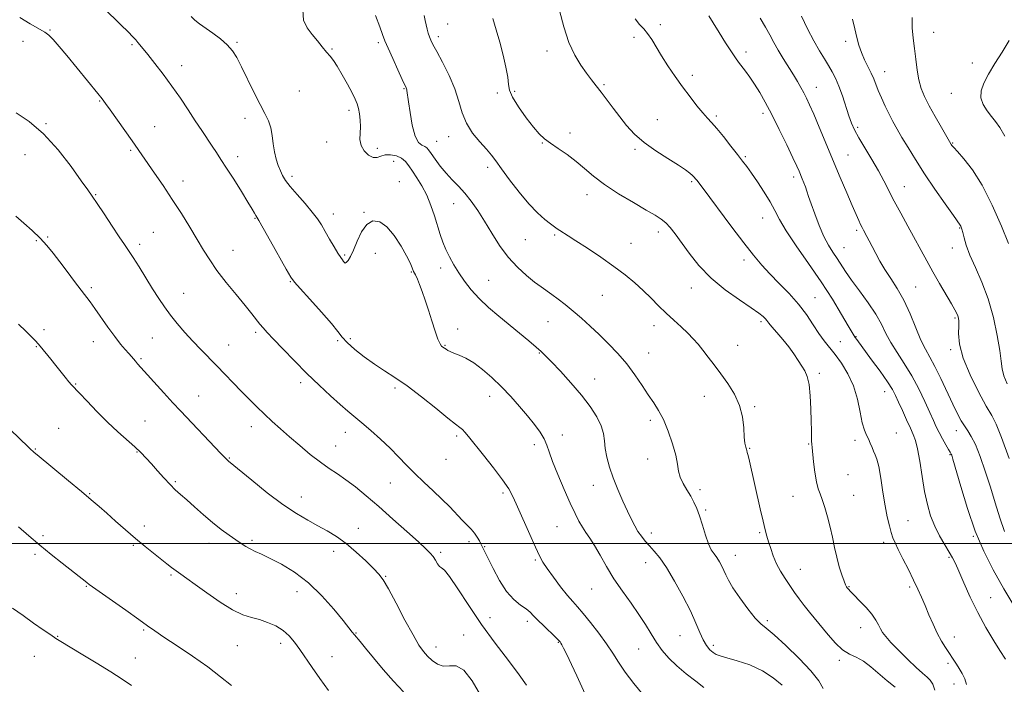
# Model space of a CAD drawing. Extents: x 2087300 to 2090200, y 299800 to 302700.
# Drawn here: x 2088012 to 2088401, y 300444 to 300707 of the extents above; entities that cross this region are included whole.
import ezdxf

# ---------------------------------------------------------------- set-up
doc = ezdxf.new("R2010")
doc.units = 0
doc.header["$MEASUREMENT"] = 0
for name, color, linetype, lineweight in [('CONTOUR INDEX', 41, 'Continuous', 13), ('CONTOUR INTERMEDIATE', 44, 'Continuous', 0), ('GRID LINE', 7, 'Continuous', 0), ('SPOT ELEVATION DTM', 2, 'Continuous', 13)]:
    doc.layers.add(name, color=color, linetype=linetype, lineweight=lineweight)

msp = doc.modelspace()

# ---------------------------------------------------------------- linework, layer by layer
at = {"layer": 'CONTOUR INDEX', "flags": 128}
for points, elevation in [([(2088329.209, 300442.744), (2088327.514, 300445.758), (2088324.394, 300449.644), (2088319.738, 300454.587), (2088314.5, 300459.725), (2088309.899, 300463.938), (2088306.796, 300466.5), (2088304.609, 300468.279), (2088302.401, 300470.536), (2088299.503, 300474.156), (2088296.347, 300478.495), (2088293.635, 300482.533), (2088291.881, 300485.496), (2088290.839, 300487.608), (2088290.074, 300489.344), (2088289.23, 300491.08), (2088288.272, 300492.802), (2088287.242, 300494.397), (2088286.175, 300495.85), (2088285.076, 300497.535), (2088283.938, 300499.924), (2088282.764, 300503.296), (2088281.589, 300507.167), (2088280.453, 300510.858), (2088279.371, 300513.864), (2088278.244, 300516.363), (2088276.945, 300518.708), (2088275.422, 300521.168), (2088273.925, 300523.704), (2088272.776, 300526.193), (2088272.167, 300528.614), (2088271.761, 300531.345), (2088271.089, 300534.859), (2088269.807, 300539.413), (2088268.071, 300544.391), (2088266.16, 300548.956), (2088264.282, 300552.526), (2088262.351, 300555.532), (2088260.209, 300558.659), (2088257.726, 300562.42), (2088254.885, 300566.632), (2088251.698, 300570.939), (2088248.199, 300575.048), (2088244.519, 300578.903), (2088240.815, 300582.51), (2088237.217, 300585.871), (2088233.768, 300588.972), (2088230.484, 300591.798), (2088227.394, 300594.326), (2088224.568, 300596.528), (2088222.087, 300598.371), (2088217.826, 300601.391), (2088215.307, 300603.256), (2088212.116, 300605.794), (2088208.503, 300609.064), (2088204.85, 300613.055), (2088201.468, 300617.688), (2088198.377, 300622.592), (2088195.526, 300627.326), (2088192.86, 300631.531), (2088190.309, 300635.181), (2088187.802, 300638.333), (2088185.283, 300641.077), (2088182.78, 300643.63), (2088180.335, 300646.243), (2088178.017, 300649.056), (2088175.986, 300651.779), (2088174.425, 300654.012), (2088173.424, 300655.468), (2088172.713, 300656.304), (2088171.928, 300656.79), (2088170.805, 300657.273), (2088169.467, 300658.406), (2088168.136, 300660.918), (2088167, 300665.183), (2088166.114, 300670.15), (2088165.498, 300674.413), (2088164.897, 300678.827), (2088164.835, 300679.2), (2088164.747, 300679.562), (2088164.58, 300679.995), (2088163.058, 300683.262), (2088161.302, 300687.058), (2088159.243, 300691.566), (2088157.423, 300695.65), (2088156.207, 300698.545), (2088155.275, 300700.976), (2088154.131, 300704.037), (2088152.421, 300708.558)], 1160), ([(2088405.316, 300474.193), (2088400.555, 300482.114), (2088396.349, 300489.55), (2088392.677, 300496.903), (2088389.35, 300504.882), (2088386.257, 300513.813), (2088383.59, 300522.497), (2088380.498, 300533.255), (2088380.022, 300534.862), (2088379.868, 300535.289), (2088379.74, 300535.518), (2088379.443, 300536.009), (2088378.804, 300537.09), (2088377.725, 300538.964), (2088376.395, 300541.336), (2088375.075, 300543.788), (2088373.936, 300546.061), (2088372.788, 300548.537), (2088371.346, 300551.757), (2088369.395, 300556.076), (2088366.986, 300561.099), (2088364.236, 300566.246), (2088361.295, 300571.038), (2088358.438, 300575.396), (2088355.97, 300579.344), (2088354.052, 300582.965), (2088352.259, 300586.574), (2088350.02, 300590.543), (2088346.968, 300595.086), (2088343.551, 300599.78), (2088340.424, 300604.04), (2088338.07, 300607.437), (2088334.749, 300612.567), (2088333.125, 300614.99), (2088331.387, 300617.772), (2088329.559, 300621.25), (2088327.691, 300625.573), (2088325.946, 300630.144), (2088324.514, 300634.177), (2088323.521, 300637.094), (2088322.835, 300639.149), (2088322.261, 300640.801), (2088321.644, 300642.421), (2088320.996, 300644.022), (2088319.751, 300646.992), (2088318.844, 300649.024), (2088317.285, 300652.362), (2088314.856, 300657.438), (2088311.917, 300663.466), (2088308.97, 300669.348), (2088306.412, 300674.221), (2088304.204, 300678.139), (2088302.199, 300681.386), (2088300.291, 300684.193), (2088298.545, 300686.579), (2088295.879, 300690.056), (2088294.665, 300691.738), (2088293.024, 300694.182), (2088290.714, 300697.763), (2088288.123, 300701.86), (2088285.795, 300705.604), (2088284.136, 300708.323)], 1150), ([(2088400.948, 300660.846), (2088399.033, 300664.294), (2088397.372, 300666.628), (2088395.725, 300668.603), (2088393.965, 300670.827), (2088392.416, 300673.331), (2088391.52, 300675.996), (2088391.619, 300678.766), (2088392.676, 300681.807), (2088394.554, 300685.345), (2088397.079, 300689.511), (2088399.92, 300694.066), (2088402.71, 300698.676)], 1140), ([(2088212.036, 300444.071), (2088209.214, 300448.133), (2088204.955, 300453.748), (2088199.745, 300460.584), (2088194.299, 300468.059), (2088189.258, 300475.536), (2088184.981, 300482.154), (2088181.75, 300486.997), (2088179.726, 300489.492), (2088178.56, 300490.432), (2088177.779, 300490.954), (2088176.988, 300491.95), (2088176.12, 300493.344), (2088175.185, 300494.813), (2088174.097, 300496.191), (2088172.364, 300497.937), (2088169.394, 300500.664), (2088164.842, 300504.752), (2088159.336, 300509.642), (2088153.751, 300514.543), (2088148.794, 300518.803), (2088144.51, 300522.332), (2088140.778, 300525.177), (2088137.438, 300527.461), (2088134.187, 300529.592), (2088130.683, 300532.051), (2088126.707, 300535.171), (2088122.518, 300538.682), (2088118.495, 300542.169), (2088114.925, 300545.314), (2088111.713, 300548.204), (2088108.67, 300551.026), (2088105.635, 300553.938), (2088102.562, 300556.978), (2088099.43, 300560.154), (2088096.232, 300563.46), (2088092.999, 300566.825), (2088089.772, 300570.161), (2088083.426, 300576.643), (2088080.288, 300579.939), (2088077.176, 300583.357), (2088074.197, 300586.814), (2088071.479, 300590.191), (2088069.089, 300593.441), (2088066.831, 300596.796), (2088064.445, 300600.557), (2088059.084, 300609.218), (2088056.737, 300612.948), (2088054.944, 300615.661), (2088053.299, 300618.051), (2088051.239, 300621.08), (2088048.409, 300625.369), (2088045.286, 300630.15), (2088042.553, 300634.31), (2088040.623, 300637.155), (2088038.84, 300639.669), (2088036.277, 300643.251), (2088032.26, 300648.838), (2088027.112, 300655.493), (2088021.41, 300661.817), (2088015.726, 300666.688), (2088010.613, 300670.115)], 1170), ([(2088056.099, 300443.958), (2088052.436, 300446.388), (2088047.905, 300449.305), (2088042.183, 300452.841), (2088036.213, 300456.451), (2088028.171, 300461.278), (2088026.199, 300462.52), (2088024.182, 300463.887), (2088021.221, 300465.947), (2088017.461, 300468.586), (2088013.306, 300471.521), (2088009.138, 300474.489)], 1180)]:
    msp.add_lwpolyline(points, dxfattribs=dict(at, elevation=elevation))
at = {"layer": 'CONTOUR INTERMEDIATE', "flags": 128}
for points, elevation in [([(2088258.167, 300440.17), (2088254.489, 300444.738), (2088251.073, 300449.221), (2088248.417, 300453.088), (2088246.15, 300456.633), (2088243.685, 300460.357), (2088240.626, 300464.569), (2088237.346, 300468.804), (2088234.41, 300472.406), (2088232.196, 300474.965), (2088230.33, 300477.06), (2088228.248, 300479.518), (2088225.58, 300482.898), (2088222.719, 300486.685), (2088220.249, 300490.097), (2088218.554, 300492.657), (2088217.226, 300495.107), (2088215.656, 300498.499), (2088213.429, 300503.497), (2088208.576, 300514.479), (2088206.816, 300518.355), (2088205.092, 300521.552), (2088202.676, 300525.139), (2088199.12, 300529.828), (2088195.094, 300534.911), (2088189.193, 300542.251), (2088187.777, 300543.962), (2088186.813, 300544.975), (2088185.783, 300545.829), (2088184.07, 300547.137), (2088181.028, 300549.532), (2088176.289, 300553.376), (2088170.593, 300557.95), (2088164.955, 300562.262), (2088160.148, 300565.585), (2088155.982, 300568.237), (2088152.026, 300570.8), (2088148.003, 300573.688), (2088144.255, 300576.662), (2088141.277, 300579.316), (2088139.312, 300581.448), (2088137.581, 300583.682), (2088135.051, 300586.843), (2088131.073, 300591.407), (2088126.531, 300596.434), (2088122.695, 300600.634), (2088120.429, 300603.192), (2088118.993, 300605.212), (2088117.241, 300608.273), (2088111.024, 300619.406), (2088108.135, 300624.542), (2088106.43, 300627.518), (2088105.235, 300629.529), (2088104.739, 300630.421), (2088103.801, 300632.053), (2088102.108, 300634.854), (2088099.503, 300639.019), (2088096.459, 300643.814), (2088093.606, 300648.27), (2088091.406, 300651.676), (2088089.651, 300654.354), (2088087.967, 300656.886), (2088083.814, 300663.095), (2088081.288, 300666.915), (2088078.469, 300671.213), (2088075.387, 300675.842), (2088072.073, 300680.62), (2088068.619, 300685.331), (2088065.34, 300689.606), (2088062.609, 300693.043), (2088060.692, 300695.37), (2088058.559, 300697.879), (2088057.781, 300698.847), (2088056.685, 300700.12), (2088054.829, 300702.06), (2088051.946, 300704.88), (2088045.025, 300711.494)], 1166), ([(2088313.06, 300444.053), (2088309.571, 300446.993), (2088305.247, 300449.767), (2088300.274, 300452.018), (2088295.338, 300453.709), (2088291.246, 300454.882), (2088288.573, 300455.624), (2088286.947, 300456.199), (2088285.765, 300456.914), (2088284.533, 300458.037), (2088283.214, 300459.68), (2088281.884, 300461.913), (2088280.552, 300464.827), (2088278.966, 300468.582), (2088276.806, 300473.359), (2088273.89, 300479.146), (2088270.589, 300485.171), (2088267.41, 300490.469), (2088264.75, 300494.327), (2088262.563, 300497.022), (2088260.694, 300499.083), (2088259.012, 300500.964), (2088257.483, 300502.831), (2088256.098, 300504.781), (2088254.822, 300506.931), (2088253.505, 300509.502), (2088251.968, 300512.738), (2088250.108, 300516.772), (2088248.125, 300521.293), (2088246.292, 300525.88), (2088244.835, 300530.175), (2088243.793, 300534.066), (2088243.156, 300537.508), (2088242.844, 300540.52), (2088242.477, 300543.385), (2088241.607, 300546.452), (2088239.868, 300550.007), (2088237.237, 300554.066), (2088233.777, 300558.583), (2088229.66, 300563.409), (2088225.497, 300568), (2088222.01, 300571.71), (2088219.662, 300574.135), (2088217.892, 300575.83), (2088215.881, 300577.587), (2088213, 300580.023), (2088209.377, 300583.046), (2088201.159, 300589.806), (2088197.117, 300593.256), (2088193.439, 300596.716), (2088190.301, 300600.168), (2088187.65, 300603.572), (2088185.371, 300606.89), (2088183.372, 300610.087), (2088181.648, 300613.16), (2088180.215, 300616.11), (2088179.058, 300618.983), (2088178.04, 300621.991), (2088175.781, 300629.328), (2088174.349, 300633.528), (2088172.674, 300637.606), (2088170.775, 300641.244), (2088168.839, 300644.385), (2088167.099, 300647.034), (2088165.689, 300649.203), (2088164.361, 300650.916), (2088162.773, 300652.201), (2088160.702, 300653.075), (2088158.406, 300653.502), (2088156.264, 300653.435), (2088154.542, 300652.925), (2088153.058, 300652.41), (2088151.517, 300652.43), (2088149.744, 300653.38), (2088148.034, 300655.086), (2088146.805, 300657.233), (2088146.336, 300659.556), (2088146.367, 300661.993), (2088146.501, 300664.53), (2088146.421, 300667.125), (2088146.13, 300669.611), (2088145.711, 300671.787), (2088145.197, 300673.583), (2088144.43, 300675.436), (2088143.201, 300677.912), (2088141.403, 300681.344), (2088139.331, 300685.142), (2088137.38, 300688.484), (2088135.83, 300690.787), (2088134.505, 300692.433), (2088133.113, 300694.043), (2088131.428, 300696.096), (2088129.497, 300698.507), (2088127.432, 300701.048), (2088125.427, 300703.624), (2088124.015, 300706.676), (2088123.809, 300710.778)], 1162), ([(2088385.878, 300444.321), (2088385.144, 300446.59), (2088384.142, 300448.695), (2088382.994, 300450.651), (2088381.879, 300452.372), (2088377.569, 300458.918), (2088376.002, 300461.479), (2088374.333, 300464.559), (2088372.664, 300468.115), (2088371.053, 300471.873), (2088369.545, 300475.497), (2088368.145, 300478.775), (2088366.69, 300481.991), (2088364.975, 300485.551), (2088362.896, 300489.684), (2088360.742, 300493.909), (2088358.901, 300497.566), (2088357.651, 300500.211), (2088356.828, 300502.258), (2088356.155, 300504.338), (2088355.409, 300506.999), (2088354.581, 300510.476), (2088353.712, 300514.925), (2088352.843, 300520.307), (2088352.002, 300525.794), (2088351.212, 300530.367), (2088350.492, 300533.302), (2088349.824, 300535.063), (2088349.184, 300536.415), (2088348.547, 300537.959), (2088347.882, 300539.655), (2088347.159, 300541.302), (2088346.359, 300542.836), (2088345.517, 300544.734), (2088344.678, 300547.61), (2088343.837, 300551.855), (2088342.779, 300556.968), (2088341.236, 300562.224), (2088339.048, 300567.011), (2088336.492, 300571.166), (2088333.952, 300574.638), (2088329.667, 300580.065), (2088327.604, 300582.921), (2088325.326, 300586.405), (2088322.685, 300590.376), (2088319.54, 300594.561), (2088315.849, 300598.72), (2088311.942, 300602.721), (2088308.245, 300606.461), (2088305.008, 300609.972), (2088301.789, 300613.82), (2088297.972, 300618.705), (2088293.208, 300624.98), (2088281.42, 300640.703), (2088279.331, 300643.442), (2088278.839, 300644.064), (2088278.335, 300644.644), (2088277.669, 300645.322), (2088276.647, 300646.239), (2088274.913, 300647.556), (2088272.069, 300649.439), (2088267.924, 300651.985), (2088263.119, 300655.025), (2088258.501, 300658.321), (2088254.723, 300661.679), (2088251.647, 300665.063), (2088248.943, 300668.481), (2088246.349, 300671.908), (2088241.647, 300678.175), (2088239.673, 300680.745), (2088237.796, 300683.163), (2088235.797, 300685.77), (2088233.531, 300688.897), (2088231.14, 300692.837), (2088228.842, 300697.877), (2088226.827, 300704.058), (2088225.186, 300710.462)], 1154), ([(2088235.315, 300440.502), (2088231.962, 300447.714), (2088229.833, 300452.244), (2088227.98, 300456.144), (2088226.769, 300458.646), (2088226.09, 300459.989), (2088225.715, 300460.664), (2088225.392, 300461.141), (2088224.781, 300461.808), (2088223.52, 300463.033), (2088218.888, 300467.433), (2088216.576, 300469.701), (2088214.893, 300471.446), (2088213.514, 300472.828), (2088211.925, 300474.139), (2088209.741, 300475.692), (2088207.09, 300477.861), (2088204.223, 300481.039), (2088201.397, 300485.375), (2088198.876, 300490.059), (2088196.928, 300494.04), (2088194.106, 300499.852), (2088193.515, 300501.041), (2088192.674, 300502.543), (2088191.589, 300504.128), (2088190.257, 300505.642), (2088186.732, 300509.163), (2088181.809, 300514.41), (2088178.723, 300517.536), (2088175.221, 300520.833), (2088171.544, 300524.211), (2088167.986, 300527.591), (2088164.741, 300530.92), (2088161.597, 300534.256), (2088158.24, 300537.683), (2088154.479, 300541.221), (2088150.623, 300544.632), (2088147.103, 300547.611), (2088141.491, 300552.215), (2088138.457, 300554.826), (2088134.669, 300558.267), (2088130.235, 300562.455), (2088125.396, 300567.177), (2088120.44, 300572.158), (2088115.843, 300576.872), (2088112.128, 300580.73), (2088109.643, 300583.341), (2088108.045, 300585.098), (2088106.816, 300586.588), (2088103.657, 300590.726), (2088101.05, 300593.996), (2088097.499, 300598.293), (2088093.535, 300603.121), (2088089.86, 300607.828), (2088086.971, 300611.959), (2088084.55, 300615.85), (2088082.074, 300620.035), (2088079.135, 300624.905), (2088075.786, 300630.288), (2088072.192, 300635.867), (2088068.547, 300641.316), (2088065.15, 300646.267), (2088056.307, 300659.051), (2088053.452, 300663.11), (2088047.655, 300671.277), (2088045.85, 300673.778), (2088044.46, 300675.614), (2088042.791, 300677.702), (2088030.524, 300692.714), (2088027.535, 300696.307), (2088025.15, 300699.046), (2088023.464, 300700.727), (2088021.871, 300701.878), (2088016.104, 300705.248), (2088011.956, 300707.707)], 1168), ([(2088282.148, 300443.184), (2088278.918, 300445.661), (2088275.142, 300448.58), (2088271.449, 300451.668), (2088268.332, 300454.712), (2088265.739, 300457.759), (2088263.483, 300460.918), (2088261.362, 300464.292), (2088259.128, 300467.955), (2088256.521, 300471.977), (2088253.383, 300476.394), (2088249.971, 300481.107), (2088246.646, 300485.986), (2088243.702, 300490.86), (2088241.167, 300495.396), (2088239.004, 300499.223), (2088237.165, 300502.106), (2088235.577, 300504.359), (2088234.157, 300506.433), (2088232.795, 300508.776), (2088231.284, 300511.808), (2088229.385, 300515.944), (2088226.99, 300521.351), (2088224.491, 300527.194), (2088222.406, 300532.388), (2088221.078, 300536.147), (2088220.152, 300538.876), (2088219.095, 300541.275), (2088217.478, 300543.931), (2088215.27, 300546.959), (2088212.543, 300550.361), (2088209.376, 300554.102), (2088205.885, 300558.015), (2088202.192, 300561.897), (2088198.425, 300565.546), (2088194.73, 300568.759), (2088191.257, 300571.335), (2088188.148, 300573.143), (2088185.505, 300574.339), (2088183.426, 300575.15), (2088181.961, 300575.773), (2088180.986, 300576.271), (2088180.329, 300576.675), (2088179.028, 300577.59), (2088178.561, 300577.949), (2088177.952, 300578.81), (2088177.117, 300580.67), (2088176.011, 300583.841), (2088174.727, 300587.879), (2088173.394, 300592.149), (2088172.123, 300596.105), (2088170.952, 300599.539), (2088169.9, 300602.331), (2088168.984, 300604.427), (2088168.198, 300606.032), (2088167.534, 300607.419), (2088166.928, 300608.884), (2088166.103, 300610.813), (2088164.728, 300613.618), (2088162.583, 300617.476), (2088159.887, 300621.635), (2088156.972, 300625.109), (2088154.125, 300627.078), (2088151.465, 300627.367), (2088149.063, 300625.968), (2088146.98, 300623.031), (2088145.21, 300619.345), (2088143.735, 300615.857), (2088142.537, 300613.329), (2088141.607, 300611.76), (2088140.937, 300610.962), (2088140.498, 300610.749), (2088140.186, 300610.946), (2088139.872, 300611.381), (2088139.43, 300611.963), (2088138.728, 300612.934), (2088137.634, 300614.615), (2088136.085, 300617.184), (2088134.308, 300620.238), (2088132.598, 300623.228), (2088131.127, 300625.774), (2088129.577, 300628.173), (2088127.506, 300630.889), (2088124.658, 300634.215), (2088121.524, 300637.755), (2088118.78, 300640.939), (2088116.927, 300643.365), (2088115.757, 300645.294), (2088114.887, 300647.157), (2088114.018, 300649.309), (2088113.186, 300651.818), (2088112.513, 300654.678), (2088112.061, 300657.84), (2088111.664, 300661.078), (2088111.095, 300664.123), (2088110.156, 300666.854), (2088108.764, 300669.743), (2088106.859, 300673.41), (2088104.459, 300678.215), (2088099.539, 300688.269), (2088097.668, 300691.883), (2088095.947, 300694.594), (2088093.906, 300696.913), (2088091.229, 300699.238), (2088088.216, 300701.507), (2088082.917, 300705.226), (2088081.053, 300706.704), (2088079.697, 300708.179)], 1164), ([(2088357.645, 300443.289), (2088354.506, 300445.765), (2088348.129, 300451.313), (2088345.122, 300453.565), (2088342.327, 300455.065), (2088339.644, 300456.318), (2088336.931, 300458.017), (2088334.097, 300460.652), (2088331.248, 300463.899), (2088323.864, 300472.934), (2088321.8, 300475.508), (2088319.835, 300478.08), (2088317.932, 300480.699), (2088316.058, 300483.388), (2088314.205, 300486.17), (2088312.446, 300489.048), (2088310.878, 300492.021), (2088309.574, 300495.057), (2088308.525, 300497.988), (2088307.698, 300500.615), (2088307.037, 300502.893), (2088306.382, 300505.399), (2088305.55, 300508.863), (2088304.421, 300513.737), (2088300.129, 300532.512), (2088299.606, 300534.742), (2088299.297, 300535.994), (2088299.107, 300536.662), (2088298.921, 300537.21), (2088298.66, 300538.075), (2088298.364, 300539.587), (2088298.106, 300542.048), (2088297.884, 300545.627), (2088297.396, 300549.962), (2088296.262, 300554.555), (2088294.239, 300558.987), (2088291.618, 300563.145), (2088288.827, 300566.993), (2088286.222, 300570.497), (2088283.87, 300573.629), (2088281.769, 300576.364), (2088279.875, 300578.719), (2088277.974, 300580.881), (2088275.81, 300583.077), (2088273.204, 300585.492), (2088270.287, 300588.126), (2088267.265, 300590.936), (2088264.292, 300593.874), (2088261.314, 300596.886), (2088258.224, 300599.917), (2088254.892, 300602.942), (2088251.109, 300606.067), (2088246.644, 300609.43), (2088241.444, 300613.067), (2088236.166, 300616.599), (2088231.645, 300619.543), (2088228.503, 300621.55), (2088225.224, 300623.603), (2088224.216, 300624.265), (2088223.125, 300625.045), (2088221.606, 300626.191), (2088219.389, 300627.945), (2088216.503, 300630.514), (2088213.049, 300634.095), (2088209.203, 300638.703), (2088205.427, 300643.622), (2088202.256, 300647.951), (2088200.024, 300651.062), (2088198.261, 300653.417), (2088196.298, 300655.751), (2088193.682, 300658.649), (2088190.826, 300662.101), (2088188.364, 300665.946), (2088186.711, 300670.071), (2088185.424, 300674.547), (2088183.846, 300679.489), (2088181.536, 300684.868), (2088178.917, 300690.067), (2088176.63, 300694.323), (2088175.153, 300697.108), (2088174.319, 300698.832), (2088173.795, 300700.139), (2088173.312, 300701.554), (2088172.845, 300703.123), (2088172.431, 300704.775), (2088172.082, 300706.495), (2088171.717, 300708.503)], 1158), ([(2088373.421, 300442.04), (2088372.59, 300444.495), (2088371.572, 300446.01), (2088370.298, 300447.264), (2088368.544, 300448.763), (2088366.045, 300450.967), (2088362.705, 300454.135), (2088359.106, 300457.709), (2088356, 300460.927), (2088353.944, 300463.23), (2088352.719, 300464.867), (2088351.912, 300466.288), (2088351.132, 300467.881), (2088350.079, 300469.78), (2088348.475, 300472.058), (2088346.185, 300474.701), (2088343.646, 300477.355), (2088341.441, 300479.579), (2088340.008, 300481.05), (2088339.213, 300481.911), (2088338.782, 300482.424), (2088338.459, 300482.872), (2088338.083, 300483.632), (2088337.509, 300485.107), (2088336.65, 300487.574), (2088335.625, 300490.83), (2088334.608, 300494.546), (2088333.723, 300498.443), (2088332.9, 300502.438), (2088332.021, 300506.495), (2088331.005, 300510.526), (2088329.928, 300514.245), (2088328.901, 300517.31), (2088328.014, 300519.574), (2088327.255, 300521.644), (2088326.59, 300524.322), (2088325.995, 300528.103), (2088325.491, 300532.267), (2088324.876, 300537.948), (2088324.752, 300539.211), (2088324.691, 300540.349), (2088324.653, 300542.042), (2088324.609, 300544.615), (2088324.532, 300548.302), (2088324.392, 300553.133), (2088324.131, 300558.309), (2088323.684, 300562.827), (2088322.998, 300565.968), (2088322.062, 300568.146), (2088320.88, 300570.061), (2088319.443, 300572.282), (2088317.716, 300574.847), (2088315.654, 300577.664), (2088313.285, 300580.598), (2088310.94, 300583.351), (2088309.022, 300585.581), (2088307.808, 300587.059), (2088307.068, 300588.008), (2088306.445, 300588.762), (2088305.55, 300589.652), (2088303.865, 300591), (2088300.839, 300593.125), (2088296.172, 300596.252), (2088290.571, 300600.233), (2088284.993, 300604.827), (2088280.218, 300609.756), (2088276.326, 300614.593), (2088270.771, 300622.242), (2088268.793, 300624.776), (2088267.067, 300626.66), (2088265.308, 300628.134), (2088262.961, 300629.645), (2088259.403, 300631.696), (2088254.295, 300634.624), (2088248.443, 300638.121), (2088242.938, 300641.714), (2088238.584, 300645.025), (2088235.05, 300648.049), (2088231.718, 300650.878), (2088228.147, 300653.565), (2088224.602, 300656.02), (2088221.524, 300658.115), (2088219.184, 300659.851), (2088217.164, 300661.729), (2088214.873, 300664.375), (2088211.946, 300668.158), (2088208.921, 300672.418), (2088206.559, 300676.236), (2088205.387, 300678.999), (2088204.984, 300681.319), (2088204.692, 300684.114), (2088203.991, 300688.058), (2088202.899, 300692.845), (2088201.574, 300697.924), (2088200.159, 300702.821), (2088198.757, 300707.366)], 1156), ([(2088401.226, 300454.263), (2088399.065, 300457.689), (2088396.646, 300461.586), (2088393.559, 300466.795), (2088390.315, 300472.739), (2088387.359, 300478.836), (2088384.853, 300484.47), (2088382.894, 300489.017), (2088381.493, 300492.101), (2088380.332, 300494.329), (2088379.008, 300496.556), (2088377.243, 300499.452), (2088375.235, 300502.957), (2088373.308, 300506.829), (2088371.711, 300510.911), (2088370.411, 300515.4), (2088369.302, 300520.576), (2088368.295, 300526.513), (2088367.372, 300532.444), (2088366.532, 300537.39), (2088365.744, 300540.708), (2088364.864, 300543.085), (2088363.72, 300545.538), (2088362.217, 300548.802), (2088360.571, 300552.465), (2088359.074, 300555.826), (2088357.88, 300558.438), (2088356.581, 300560.857), (2088354.631, 300563.888), (2088351.706, 300568.035), (2088348.385, 300572.585), (2088342.516, 300580.524), (2088341.948, 300581.326), (2088341.492, 300582.03), (2088340.716, 300583.335), (2088339.177, 300585.978), (2088336.538, 300590.476), (2088332.892, 300596.473), (2088328.442, 300603.389), (2088323.478, 300610.633), (2088318.638, 300617.543), (2088314.652, 300623.443), (2088311.995, 300627.902), (2088310.143, 300631.462), (2088308.321, 300634.91), (2088305.962, 300638.805), (2088303.344, 300642.78), (2088300.954, 300646.242), (2088299.11, 300648.816), (2088297.458, 300651.014), (2088295.473, 300653.568), (2088292.815, 300656.958), (2088289.868, 300660.666), (2088287.2, 300663.925), (2088285.2, 300666.213), (2088283.55, 300668.005), (2088281.752, 300670.025), (2088279.43, 300672.832), (2088276.683, 300676.34), (2088273.728, 300680.298), (2088270.772, 300684.463), (2088267.968, 300688.614), (2088265.456, 300692.536), (2088261.529, 300699.023), (2088259.916, 300701.42), (2088258.373, 300703.262), (2088256.766, 300704.999), (2088254.955, 300707.187)], 1152), ([(2088400.907, 300504.693), (2088399.043, 300510.08), (2088397.194, 300516.02), (2088395.282, 300522.279), (2088393.265, 300528.565), (2088391.251, 300534.353), (2088389.382, 300539.059), (2088387.763, 300542.306), (2088386.344, 300544.535), (2088385.039, 300546.396), (2088383.744, 300548.487), (2088382.285, 300551.219), (2088380.476, 300554.952), (2088375.744, 300565.127), (2088373.401, 300569.899), (2088371.423, 300573.524), (2088369.658, 300576.672), (2088367.862, 300580.335), (2088365.835, 300585.202), (2088363.571, 300590.746), (2088361.113, 300596.138), (2088358.525, 300600.735), (2088355.968, 300604.64), (2088353.626, 300608.149), (2088351.641, 300611.481), (2088349.994, 300614.569), (2088348.627, 300617.272), (2088347.487, 300619.484), (2088346.549, 300621.243), (2088345.198, 300623.714), (2088344.658, 300624.733), (2088344.067, 300625.911), (2088343.309, 300627.509), (2088342.233, 300629.896), (2088340.68, 300633.465), (2088338.553, 300638.465), (2088335.99, 300644.555), (2088327.736, 300664.348), (2088325.536, 300669.553), (2088323.916, 300673.254), (2088322.702, 300675.849), (2088321.636, 300677.939), (2088320.49, 300680.048), (2088319.141, 300682.386), (2088317.496, 300685.087), (2088313.413, 300691.562), (2088311.432, 300694.843), (2088309.747, 300697.87), (2088308.177, 300700.82), (2088306.452, 300703.96), (2088304.406, 300707.52)], 1148), ([(2088402.727, 300533.568), (2088399.731, 300541.896), (2088397.605, 300547.103), (2088395.84, 300550.524), (2088393.665, 300554.26), (2088390.592, 300559.85), (2088387.25, 300566.592), (2088384.551, 300573.224), (2088383.16, 300578.707), (2088382.76, 300582.903), (2088382.79, 300585.897), (2088382.782, 300587.825), (2088382.649, 300589.024), (2088382.402, 300589.882), (2088382.004, 300590.8), (2088381.252, 300592.228), (2088379.898, 300594.629), (2088375.244, 300602.73), (2088372.616, 300607.336), (2088370.204, 300611.631), (2088362.677, 300625.271), (2088359.874, 300630.411), (2088357.318, 300635.221), (2088353.247, 300643.2), (2088351.079, 300647.204), (2088348.452, 300651.698), (2088345.708, 300656.252), (2088343.332, 300660.252), (2088341.668, 300663.308), (2088340.49, 300665.938), (2088339.433, 300668.882), (2088336.856, 300676.802), (2088335.485, 300680.667), (2088334.174, 300683.752), (2088332.848, 300686.291), (2088331.397, 300688.701), (2088329.722, 300691.368), (2088327.786, 300694.561), (2088325.567, 300698.522), (2088323.106, 300703.301), (2088320.691, 300708.195)], 1146), ([(2088401.924, 300562.985), (2088400.623, 300566.18), (2088399.925, 300568.968), (2088399.539, 300572.008), (2088399.028, 300576.213), (2088398.032, 300582.186), (2088396.493, 300589.287), (2088394.431, 300596.566), (2088391.934, 300603.217), (2088389.376, 300609.019), (2088387.202, 300613.893), (2088385.742, 300617.786), (2088384.878, 300620.745), (2088384.377, 300622.837), (2088384.041, 300624.16), (2088383.793, 300624.918), (2088383.594, 300625.345), (2088383.32, 300625.767), (2088380.673, 300629.486), (2088377.458, 300634.069), (2088373.416, 300639.925), (2088369.302, 300646.043), (2088365.733, 300651.582), (2088362.782, 300656.364), (2088360.384, 300660.376), (2088358.455, 300663.675), (2088356.825, 300666.587), (2088355.303, 300669.507), (2088353.755, 300672.706), (2088352.277, 300675.964), (2088351.021, 300678.937), (2088349.241, 300683.56), (2088348.277, 300685.771), (2088345.611, 300691.037), (2088344.332, 300693.895), (2088343.354, 300696.772), (2088342.563, 300699.803), (2088341.772, 300703.178), (2088340.849, 300707.049)], 1144), ([(2088402.386, 300618.533), (2088399.631, 300625.368), (2088396.035, 300633.585), (2088392.078, 300641.453), (2088388.222, 300647.58), (2088384.843, 300651.914), (2088382.296, 300654.741), (2088380.811, 300656.364), (2088380.128, 300657.161), (2088379.862, 300657.526), (2088379.637, 300657.886), (2088379.108, 300658.79), (2088375.94, 300664.305), (2088373.501, 300668.622), (2088371.158, 300672.895), (2088369.337, 300676.484), (2088368.025, 300679.69), (2088367.097, 300683.045), (2088366.43, 300686.941), (2088365.902, 300691.201), (2088365.389, 300695.505), (2088364.832, 300699.616), (2088364.43, 300703.627), (2088364.444, 300707.711)], 1142), ([(2088193.88, 300440.132), (2088190.669, 300445.76), (2088187.383, 300449.973), (2088184.38, 300451.662), (2088181.678, 300451.728), (2088179.208, 300451.572), (2088176.921, 300452.291), (2088174.84, 300453.751), (2088173.01, 300455.516), (2088171.392, 300457.353), (2088169.628, 300459.867), (2088167.279, 300463.872), (2088164.103, 300469.776), (2088160.638, 300476.368), (2088157.618, 300482.032), (2088155.524, 300485.627), (2088153.818, 300487.904), (2088151.711, 300490.09), (2088148.626, 300493.101), (2088144.847, 300496.607), (2088140.871, 300499.97), (2088137.083, 300502.704), (2088133.416, 300504.947), (2088129.69, 300506.991), (2088125.707, 300509.148), (2088121.202, 300511.813), (2088115.892, 300515.399), (2088109.733, 300520.065), (2088103.645, 300524.954), (2088094.4, 300532.546), (2088094.048, 300532.859), (2088093.214, 300533.698), (2088091.417, 300535.566), (2088075.42, 300552.377), (2088072.471, 300555.557), (2088068.896, 300559.485), (2088058.468, 300571.006), (2088057.615, 300571.98), (2088056.118, 300573.831), (2088055.085, 300575.036), (2088053.652, 300576.62), (2088051.783, 300578.77), (2088049.471, 300581.681), (2088046.774, 300585.397), (2088041.583, 300592.857), (2088039.72, 300595.424), (2088036.162, 300600.071), (2088033.626, 300603.448), (2088030.713, 300607.354), (2088027.815, 300611.216), (2088025.208, 300614.599), (2088022.697, 300617.624), (2088019.972, 300620.549), (2088016.835, 300623.558), (2088013.544, 300626.536), (2088010.472, 300629.294)], 1172), ([(2088163.467, 300441.399), (2088159.531, 300445.575), (2088155.464, 300450.232), (2088151.639, 300454.837), (2088148.506, 300458.68), (2088146.381, 300461.248), (2088144.129, 300463.893), (2088143.262, 300464.961), (2088139.646, 300469.535), (2088136.009, 300474.025), (2088131.313, 300479.359), (2088125.998, 300484.521), (2088120.509, 300488.692), (2088115.306, 300491.837), (2088110.85, 300494.121), (2088107.469, 300495.722), (2088104.957, 300496.877), (2088102.976, 300497.839), (2088101.201, 300498.839), (2088099.371, 300500.013), (2088097.24, 300501.473), (2088094.62, 300503.316), (2088091.552, 300505.574), (2088088.138, 300508.262), (2088084.518, 300511.325), (2088080.992, 300514.435), (2088077.902, 300517.196), (2088075.465, 300519.355), (2088073.403, 300521.235), (2088071.312, 300523.306), (2088068.904, 300525.891), (2088066.353, 300528.738), (2088063.95, 300531.451), (2088061.869, 300533.756), (2088059.821, 300535.878), (2088057.404, 300538.16), (2088050.648, 300544.144), (2088046.606, 300547.919), (2088042.436, 300552.114), (2088038.586, 300556.171), (2088035.552, 300559.419), (2088032.457, 300562.666), (2088031.382, 300563.887), (2088029.95, 300565.651), (2088026.227, 300570.347), (2088024.238, 300572.81), (2088019.987, 300577.978), (2088019.186, 300578.893), (2088018.154, 300579.984), (2088016.555, 300581.611), (2088014.319, 300583.818), (2088011.444, 300586.575)], 1174), ([(2088133.96, 300441.919), (2088130.493, 300446.693), (2088127.457, 300450.998), (2088122.561, 300458.107), (2088120.476, 300461.02), (2088118.356, 300463.541), (2088115.935, 300465.679), (2088113.037, 300467.444), (2088109.835, 300468.852), (2088106.589, 300469.921), (2088103.441, 300470.761), (2088100.065, 300471.85), (2088096.018, 300473.763), (2088091.073, 300476.836), (2088085.87, 300480.464), (2088081.267, 300483.804), (2088077.899, 300486.22), (2088075.526, 300487.893), (2088073.682, 300489.21), (2088071.945, 300490.518), (2088070.039, 300492.011), (2088064.836, 300496.131), (2088061.441, 300498.86), (2088057.68, 300501.976), (2088053.718, 300505.382), (2088049.826, 300508.806), (2088046.3, 300511.932), (2088043.267, 300514.598), (2088040.173, 300517.256), (2088036.297, 300520.512), (2088031.239, 300524.709), (2088018.827, 300534.96), (2088017.609, 300535.985), (2088017.076, 300536.457), (2088016.517, 300536.978), (2088015.264, 300538.179), (2088008.356, 300544.862)], 1176), ([(2088095.628, 300443.86), (2088091.314, 300447.361), (2088086.253, 300451.25), (2088080.236, 300455.494), (2088074.089, 300459.624), (2088068.898, 300463.063), (2088065.345, 300465.477), (2088062.481, 300467.503), (2088058.953, 300470.022), (2088053.875, 300473.6), (2088040.722, 300482.818), (2088039.35, 300483.813), (2088038.433, 300484.525), (2088028.703, 300492.219), (2088024.392, 300495.666), (2088019.886, 300499.347), (2088015.534, 300503.016), (2088011.445, 300506.548)], 1178)]:
    msp.add_lwpolyline(points, dxfattribs=dict(at, elevation=elevation))
at = {"layer": 'GRID LINE', "flags": 128}
msp.add_lwpolyline([(2087500, 300500), (2090000, 300500)], dxfattribs=at)
at = {"layer": 'SPOT ELEVATION DTM'}
for p in [(2088023.92, 300702.76, 1167.9), (2088181.01, 300705.1, 1157.2), (2088265, 300704.92, 1151.6), (2088372.91, 300701.85, 1141.2), (2088013.29, 300698.29, 1168.4), (2088097.83, 300697.88, 1163.8), (2088153.62, 300697.72, 1160.3), (2088177.34, 300700.16, 1157.6), (2088254.61, 300699.9, 1152.4), (2088338.16, 300698.33, 1144.4), (2088056.33, 300696.98, 1166.2), (2088135.26, 300695.24, 1161.9), (2088220.18, 300694.52, 1154.5), (2088298.72, 300694.04, 1149.6), (2088075.92, 300688.69, 1165.4), (2088353.59, 300686.28, 1143.3), (2088388.14, 300689.7, 1140.5), (2088277.55, 300684.83, 1151.5), (2088122.39, 300678.64, 1162.7), (2088163.78, 300679.67, 1160.1), (2088207.46, 300678.61, 1155.6), (2088242.76, 300681.16, 1153.8), (2088326.55, 300680.1, 1147.3), (2088043.58, 300674.78, 1168.1), (2088200.62, 300677.86, 1156.5), (2088379.82, 300677.76, 1140.7), (2088141.99, 300671.05, 1162.4), (2088100.94, 300667.93, 1164.6), (2088263.73, 300667.43, 1153.3), (2088287.1, 300668.87, 1151.7), (2088305.51, 300669.89, 1150.4), (2088022.3, 300665.77, 1169.9), (2088065.27, 300664.62, 1167.2), (2088342.86, 300664.34, 1145.7), (2088181.31, 300660.69, 1158.6), (2088229.26, 300662.06, 1155.5), (2088055.83, 300655.23, 1168.2), (2088133.19, 300658.59, 1162.8), (2088153.13, 300656.08, 1161.5), (2088176.59, 300658.76, 1159.1), (2088218.34, 300658.2, 1156.1), (2088255.01, 300655.68, 1154.2), (2088380.39, 300658.1, 1141.9), (2088014, 300653.59, 1170.8), (2088098.07, 300652.74, 1165.5), (2088298.52, 300652.76, 1151.8), (2088339.09, 300653.45, 1147.1), (2088159.67, 300650.95, 1162.9), (2088196.8, 300648.5, 1158.4), (2088119.53, 300644.98, 1163.6), (2088317.66, 300644.73, 1150.4), (2088076.43, 300643.21, 1167.4), (2088161.92, 300642.83, 1163.3), (2088277.36, 300642.89, 1154.2), (2088361.36, 300640.91, 1145.2), (2088041.94, 300637.79, 1169.9), (2088236.04, 300637.81, 1156.6), (2088183.37, 300634.24, 1160.8), (2088104.84, 300628.4, 1166.1), (2088135.84, 300630.09, 1163.4), (2088147.92, 300630.84, 1163.9), (2088305.33, 300628.48, 1152.8), (2088383.17, 300624.54, 1144.1), (2088023.02, 300621.07, 1171.8), (2088064.75, 300622.91, 1169.1), (2088211.57, 300620, 1158.9), (2088223.23, 300621.8, 1158.2), (2088264.14, 300623.04, 1156.5), (2088342.48, 300623.65, 1148.3), (2088018.5, 300619.55, 1172.2), (2088059.3, 300618.14, 1169.6), (2088253.36, 300618.54, 1157.2), (2088337.48, 300616.88, 1149.1), (2088380.27, 300616.67, 1144.6), (2088096.17, 300615.8, 1167.2), (2088140.29, 300613.99, 1163.8), (2088152.42, 300614.57, 1164.6), (2088178.25, 300608.81, 1162.5), (2088297.95, 300611.97, 1154.4), (2088166.64, 300607.24, 1164.1), (2088040.26, 300601.03, 1171.7), (2088118.8, 300603.35, 1166.1), (2088197.1, 300603.97, 1161.1), (2088277.21, 300600.9, 1156.7), (2088365.75, 300601.29, 1147.1), (2088076.68, 300598.77, 1169.2), (2088242, 300597.98, 1158.9), (2088325.98, 300597.08, 1153.2), (2088381.3, 300589.02, 1146.2), (2088220.56, 300587.54, 1160.9), (2088262.45, 300586.05, 1158.6), (2088304.75, 300587.64, 1156.3), (2088021.61, 300584.48, 1173.6), (2088064.38, 300581.17, 1170.9), (2088105.18, 300583.38, 1168.3), (2088184.94, 300584.65, 1163.5), (2088342.24, 300581.68, 1151.9), (2088018.48, 300577.71, 1174.1), (2088041.09, 300579.66, 1172.7), (2088094.42, 300578.4, 1169.2), (2088137.46, 300580.15, 1166.3), (2088142.57, 300580.83, 1165.5), (2088179.91, 300578.26, 1163.9), (2088295.44, 300578.19, 1157.2), (2088336.01, 300579.75, 1153.2), (2088217.19, 300575.28, 1162.1), (2088260.33, 300575.21, 1159.2), (2088379.63, 300576.5, 1146.3), (2088059.91, 300573, 1171.8), (2088327.7, 300567.21, 1155.7), (2088034.1, 300562.99, 1173.9), (2088122.86, 300563.53, 1168.4), (2088238.99, 300565.02, 1161.3), (2088082.62, 300558.23, 1171.2), (2088160.19, 300561.45, 1166.4), (2088197.61, 300558.13, 1164.6), (2088282.32, 300558.17, 1158.7), (2088353.58, 300559.95, 1152.7), (2088302.22, 300553.98, 1157.8), (2088061.49, 300548.37, 1173.1), (2088103.39, 300546.09, 1170.6), (2088260.98, 300548.57, 1160.4), (2088027.38, 300545.45, 1175.2), (2088140.61, 300543.94, 1168.6), (2088184.57, 300542.48, 1166.3), (2088226.22, 300542.86, 1163.5), (2088358.2, 300543.65, 1153.2), (2088381.87, 300544.58, 1148.6), (2088136.72, 300538.49, 1169.2), (2088215.18, 300539, 1164.4), (2088323.59, 300539.3, 1156.1), (2088341.84, 300540.69, 1154.4), (2088018.09, 300537.3, 1175.9), (2088058.24, 300536.18, 1174.1), (2088300.17, 300537.6, 1157.9), (2088379.41, 300535.08, 1150.1), (2088094.7, 300533.76, 1171.9), (2088180.34, 300533.21, 1166.7), (2088259.99, 300533.34, 1160.4), (2088339.03, 300527.15, 1154.9), (2088073.4, 300524.38, 1173.8), (2088158.38, 300523.9, 1168.9), (2088238.49, 300522.95, 1162.8), (2088039.58, 300519.62, 1175.9), (2088202.86, 300519.94, 1166.3), (2088280.6, 300521.27, 1159.7), (2088341.33, 300519, 1155.1), (2088123.21, 300518.4, 1171.3), (2088317.39, 300518.62, 1156.8), (2088282.86, 300513.21, 1159.8), (2088362.71, 300509.04, 1153.2), (2088061.17, 300506.86, 1175.5), (2088145.68, 300506.04, 1171.3), (2088224.19, 300506.7, 1164.9), (2088261.36, 300504.14, 1161.5), (2088304.21, 300504.28, 1158.2), (2088021.12, 300503.14, 1177.7), (2088086.74, 300500.12, 1174.6), (2088103.72, 300501.25, 1173.7), (2088189.38, 300500.68, 1168.4), (2088353.16, 300500.5, 1154.4), (2088388.53, 300502.85, 1150.1), (2088018.01, 300495.69, 1178.3), (2088056.76, 300499.32, 1176.2), (2088135.91, 300496.95, 1172.6), (2088178.24, 300496.48, 1169.7), (2088195.51, 300498.71, 1167.92), (2088215.61, 300493.48, 1166.2), (2088259.18, 300492.39, 1162.7), (2088294.57, 300495.37, 1159.3), (2088378.94, 300494.48, 1152.2), (2088320.22, 300489.73, 1157.2), (2088071.7, 300487.6, 1176.2), (2088156.43, 300486.96, 1171.9), (2088038.2, 300483.08, 1178.1), (2088097.54, 300480.24, 1175.5), (2088121.44, 300480.98, 1174.7), (2088237.85, 300481.96, 1164.8), (2088339.5, 300482.91, 1155.9), (2088363.46, 300482.75, 1154.3), (2088395.4, 300478.54, 1151.1), (2088197.68, 300470.7, 1169.02), (2088212.4, 300469.21, 1168.42), (2088307.22, 300469.46, 1159.7), (2088060.9, 300465.78, 1178.2), (2088144.82, 300464.71, 1173.9), (2088344.06, 300466.7, 1156.7), (2088026.91, 300463.39, 1179.9), (2088114.99, 300460.57, 1176.5), (2088187.31, 300463.8, 1171.5), (2088224.64, 300461.01, 1168.1), (2088272.67, 300463.62, 1162.9), (2088381.04, 300463.1, 1153.4), (2088097.9, 300459.67, 1176.7), (2088176.39, 300459.06, 1171.4), (2088256.42, 300458.38, 1164.8), (2088285.84, 300459.72, 1161.6), (2088017.7, 300455.4, 1180.9), (2088057.55, 300454.73, 1179.2), (2088135.23, 300455.36, 1175.1), (2088335.6, 300453.91, 1158.3), (2088378.6, 300452.65, 1154.3), (2088380.89, 300444.52, 1154.6)]:
    msp.add_point(p, dxfattribs=at)

doc.saveas('drawing.dxf')
